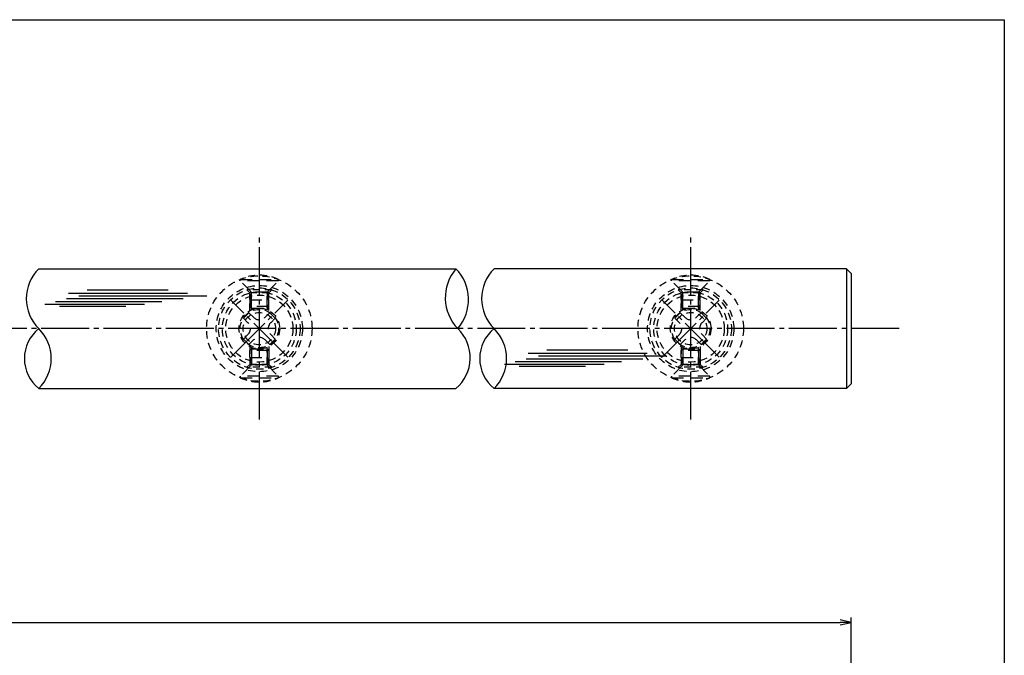
# Model space of a CAD drawing. Units: inches. Extents: x 836 to 1643, y 278 to 838.
# Drawn here: x 1437 to 1643, y 705 to 838 of the extents above; entities that cross this region are included whole.
import ezdxf

# ---------------------------------------------------------------- set-up
doc = ezdxf.new("R2010")
doc.units = ezdxf.units.IN
doc.header["$MEASUREMENT"] = 0
for name, pattern in [('CENS', [13, 10, -1, 1, -1]), ('HIDL', [4, 2.5, -1.5]), ('HIDS', [2.5, 1.5, -1])]:
    doc.linetypes.add(name, pattern=pattern)
for name, color, linetype in [('02-実線-1', 7, 'Continuous'), ('03-細線', 1, 'Continuous'), ('04-破線-1', 5, 'HIDS'), ('06-中心線', 1, 'CENS'), ('10-寸法', 3, 'Continuous'), ('11-ﾈｼﾞ関連', 7, 'Continuous'), ('図枠', 7, 'Continuous')]:
    doc.layers.add(name, color=color, linetype=linetype)
doc.styles.add('STD', font='TXT.shx', dxfattribs={"bigfont": 'bigfont.shx'})
doc.dimstyles.new('1：1', dxfattribs={"dimtxt": 3.5, "dimasz": 2.3, "dimexe": 1, "dimexo": 1, "dimgap": 1, "dimtad": 3, "dimdsep": 46, "dimtxsty": 'STD', "dimblk1": 'ARRI', "dimblk2": 'ARRI', "dimsah": 1, "dimcen": 0, "dimclrd": 3, "dimclre": 3, "dimclrt": 4, "dimadec": 0, "dimazin": 0, "dimtfac": 0.7, "dimtmove": 0, "dimatfit": 0, "dimldrblk": 'ARRI', "dimfxl": 1, "dimtvp": 1, "dimtolj": 1, "dimtzin": 0, "dimarcsym": 0})

# ---------------------------------------------------------------- blocks, each defined once
blk = doc.blocks.new('ARRI')
at = {"color": 0, "linetype": 'ByBlock'}
for p, q in [((5.826e-13, 1.42e-14), (-0.9999999999995168, 0.2125565616699276)), ((-0.9999999999995168, -0.2125565616699987), (5.826e-13, 1.42e-14)), ((4.832e-13, 0), (-0.9999999999995168, 2.84e-14))]:
    blk.add_line(p, q, dxfattribs=at)
blk = doc.blocks.new('*D62')
at = {"layer": '10-寸法', "color": 3, "lineweight": -2, "transparency": 16777216}
for p, q in [((1010.930840513778, 655.2049052272268), (1010.930840513778, 712.8753415597275)), ((1610.930840513779, 655.2049052272223), (1610.930840513779, 712.8753415597275)), ((1013.230840513778, 711.8753415597275), (1608.630840513779, 711.8753415597275))]:
    blk.add_line(p, q, dxfattribs=at)
at = {"layer": 'Defpoints', "color": 0, "transparency": 16777216}
for p in [(1610.930840513779, 711.8753415597275), (1010.930840513778, 654.2049052272268), (1610.930840513779, 654.2049052272223)]:
    blk.add_point(p, dxfattribs=at)
at = {"layer": '10-寸法', "color": 3, "lineweight": -2, "transparency": 16777216, "xscale": 2.3, "yscale": 2.3, "zscale": 2.3, "rotation": 180}
blk.add_blockref('ARRI', (1010.930840513778, 711.8753415597275), dxfattribs=at)
at = {"layer": '10-寸法', "color": 3, "lineweight": -2, "transparency": 16777216, "xscale": 2.3, "yscale": 2.3, "zscale": 2.3}
blk.add_blockref('ARRI', (1610.930840513779, 711.8753415597275), dxfattribs=at)
at = {"layer": '10-寸法', "color": 4, "transparency": 16777216, "insert": (1313.703265510467, 714.6253415597275), "char_height": 3.5, "attachment_point": 5, "style": 'STD'}
blk.add_mtext('\\A1;L=1701~2200', dxfattribs=at)

msp = doc.modelspace()

# ---------------------------------------------------------------- linework, layer by layer
at = {"layer": '02-実線-1', "color": 7, "linetype": 'Continuous'}
for p, q in [((1441.409252842858, 785.7041598744163), (1528.4591612198, 785.7041598744167)), ((1609.930840513779, 785.7041598744145), (1536.406896886915, 785.7041598744165)), ((1610.930840513779, 784.7041598744145), (1609.930840513779, 785.7041598744145)), ((1609.930840513779, 785.7041598744145), (1609.930840513779, 760.7041598744145)), ((1610.930840513779, 784.7041598744145), (1610.930840513779, 761.7041598744145)), ((1441.409252843023, 760.7041598709152), (1528.459161219796, 760.7041598685096)), ((1609.930840513779, 760.7041598744145), (1536.40689688261, 760.704159874417)), ((1609.930840513779, 760.7041598744145), (1610.930840513779, 761.7041598744145))]:
    msp.add_line(p, q, dxfattribs=at)
at = {"layer": '02-実線-1'}
for centre, radius, start, end in [((1447.596261685696, 779.4541598729404), 8.794406087952263, 134.709809913192, 225.2901900868275), ((1535.526759393787, 779.6632388573794), 9.297508842857953, 139.4783417002636, 224.0041691584707), ((1521.771563045806, 779.2450808885076), 9.29750884285936, 319.4783417002741, 44.00416915847067), ((1542.593905729753, 779.4541598729406), 8.794406087952263, 134.709809913192, 225.2901900868275), ((1446.457230079715, 766.954159873663), 8.03396379241707, 128.926990539886, 231.0730094430018), ((1435.222244000184, 766.9541598702035), 8.794406087952263, 314.709809913192, 45.29019008682755), ((1523.059919226648, 767.1240728265403), 8.388509789543022, 310.0643330973783, 46.45315604388317), ((1541.454874123772, 766.9541598736632), 8.03396379241707, 128.926990539886, 231.0730094430018), ((1530.219888044241, 766.9541598702037), 8.794406087952263, 314.709809913192, 45.29019008682755)]:
    msp.add_arc(centre, radius, start, end, dxfattribs=at)
at = {"layer": '03-細線', "color": 1, "linetype": 'Continuous'}
for p, q in [((1451.510959701442, 781.2806554687639), (1468.441724214413, 781.2806554687639)), ((1444.920461292151, 778.8960960289106), (1467.07817177472, 778.8960960289106)), ((1447.193046671949, 779.4638490836409), (1471.509714679109, 779.4638490836409)), ((1447.647564151847, 780.59935388925), (1472.418747619214, 780.59935388925)), ((1449.806521676439, 780.0316008345197), (1476.509402918603, 780.0316008345197)), ((1442.647875912353, 778.3283442780318), (1463.442035974919, 778.3283442780318)), ((1445.71586637705, 777.8741423557882), (1459.578640425324, 777.8741423557882)), ((1547.416128098573, 768.7388004070293), (1564.346892611544, 768.7388004070293)), ((1540.825629689281, 766.354240967176), (1562.98334017185, 766.354240967176)), ((1543.09821506908, 766.9219940219062), (1567.41488307624, 766.9219940219062)), ((1543.552732548977, 768.0574988275154), (1568.323916016344, 768.0574988275154)), ((1545.71169007357, 767.4897457727851), (1572.414571315734, 767.4897457727851)), ((1538.553044309484, 765.7864892162971), (1559.347204372049, 765.7864892162971)), ((1541.62103477418, 765.3322872940536), (1555.483808822455, 765.3322872940536))]:
    msp.add_line(p, q, dxfattribs=at)
at = {"layer": '04-破線-1', "color": 5, "linetype": 'HIDS'}
for centre in [(1487.435218002442, 773.2041598744346), (1577.430840104274, 773.2041598744343)]:
    msp.add_circle(centre, 11, dxfattribs=at)
at = {"layer": '04-破線-1'}
for centre, radius in [((1487.435218002442, 773.2041598744346), 9), ((1487.435218002442, 773.2041598744345), 8.499999999999886), ((1577.430840104274, 773.2041598744343), 9), ((1577.430840104274, 773.2041598744341), 8.499999999999886), ((1487.435218002441, 773.2041598744345), 4.25), ((1577.430840104274, 773.2041598744341), 4.25)]:
    msp.add_circle(centre, radius, dxfattribs=at)
at = {"layer": '06-中心線', "color": 1, "linetype": 'CENS'}
for p, q in [((1487.435218002442, 754.2041598743946), (1487.435218002442, 792.2041598743946)), ((1577.430840104274, 754.2041598743942), (1577.430840104274, 792.2041598743942)), ((1493.374914964408, 767.2644629124676), (1481.495521040474, 779.1438568364016)), ((1481.495521040474, 767.2644629124676), (1493.374914964408, 779.1438568364014)), ((1583.370537066241, 767.2644629124673), (1571.491143142307, 779.1438568364013)), ((1571.491143142307, 767.2644629124673), (1583.370537066241, 779.143856836401)), ((1620.930840513779, 773.204159874434), (1000.930840513778, 773.2041598744365))]:
    msp.add_line(p, q, dxfattribs=at)
at = {"layer": '11-ﾈｼﾞ関連', "color": 5, "linetype": 'HIDL'}
for p, q in [((1483.435218002442, 783.1511106403942), (1483.435218002442, 783.4511106403942)), ((1483.435218002442, 783.4511106403942), (1491.435218002442, 783.4511106403942)), ((1485.668060714916, 780.9182679279196), (1483.435218002442, 783.1511106403942)), ((1491.435218002442, 783.1511106403942), (1483.435218002442, 783.1511106403942)), ((1489.202375289967, 780.9182679279196), (1491.435218002442, 783.1511106403942)), ((1491.435218002442, 783.4511106403942), (1491.435218002442, 783.1511106403942)), ((1573.430840104274, 783.1511106403939), (1573.430840104274, 783.4511106403938)), ((1573.430840104274, 783.4511106403938), (1581.430840104274, 783.4511106403938)), ((1575.663682816748, 780.9182679279193), (1573.430840104274, 783.1511106403939)), ((1581.430840104274, 783.1511106403939), (1573.430840104274, 783.1511106403939)), ((1579.1979973918, 780.9182679279193), (1581.430840104274, 783.1511106403939)), ((1581.430840104274, 783.4511106403938), (1581.430840104274, 783.1511106403939)), ((1485.435218002442, 779.2354252154449), (1485.785218002441, 780.635425215445)), ((1489.121146113992, 780.8011106403943), (1485.749289890891, 780.8011106403943)), ((1485.785218002441, 777.451110640394), (1485.785218002441, 780.635425215445)), ((1489.435218002442, 779.2354252154449), (1489.085218002441, 780.635425215445)), ((1489.085218002441, 777.4511106403941), (1489.085218002441, 780.635425215445)), ((1575.430840104274, 779.2354252154446), (1575.780840104274, 780.6354252154447)), ((1579.116768215824, 780.801110640394), (1575.744911992724, 780.801110640394)), ((1575.780840104274, 777.4511106403936), (1575.780840104274, 780.6354252154447)), ((1579.430840104274, 779.2354252154446), (1579.080840104274, 780.6354252154447)), ((1579.080840104274, 777.4511106403937), (1579.080840104274, 780.6354252154447)), ((1485.435218002442, 779.2354252154449), (1485.435218002442, 777.8011106403937)), ((1485.435218002442, 779.2354252154449), (1489.435218002442, 779.2354252154449)), ((1489.435218002442, 777.801110640394), (1489.435218002442, 779.2354252154449)), ((1575.430840104274, 779.2354252154446), (1575.430840104274, 777.8011106403934)), ((1575.430840104274, 779.2354252154446), (1579.430840104274, 779.2354252154446)), ((1579.430840104274, 777.8011106403936), (1579.430840104274, 779.2354252154446)), ((1485.435218002442, 777.8011106403941), (1485.785218002441, 777.451110640394)), ((1489.435218002442, 777.8011106403941), (1485.435218002442, 777.8011106403941)), ((1485.785218002441, 777.451110640394), (1489.085218002441, 777.451110640394)), ((1489.085218002441, 777.451110640394), (1489.435218002442, 777.8011106403941)), ((1575.430840104274, 777.8011106403937), (1575.780840104274, 777.4511106403936)), ((1579.430840104274, 777.8011106403937), (1575.430840104274, 777.8011106403937)), ((1575.780840104274, 777.4511106403936), (1579.080840104274, 777.4511106403936)), ((1579.080840104274, 777.4511106403936), (1579.430840104274, 777.8011106403937)), ((1485.435218002442, 768.6072091084751), (1485.785218002441, 768.9572091084752)), ((1485.435218002442, 767.1728945334243), (1485.435218002442, 768.6072091084754)), ((1489.435218002442, 768.6072091084751), (1485.435218002442, 768.6072091084751)), ((1485.785218002441, 768.9572091084752), (1485.785218002441, 765.7728945334242)), ((1485.785218002441, 768.9572091084752), (1489.085218002441, 768.9572091084752)), ((1489.085218002441, 768.9572091084751), (1489.085218002441, 765.7728945334242)), ((1489.085218002441, 768.9572091084752), (1489.435218002442, 768.6072091084751)), ((1489.435218002442, 768.6072091084752), (1489.435218002442, 767.1728945334243)), ((1575.430840104274, 768.6072091084748), (1575.780840104274, 768.9572091084749)), ((1575.430840104274, 767.1728945334239), (1575.430840104274, 768.6072091084751)), ((1579.430840104274, 768.6072091084748), (1575.430840104274, 768.6072091084748)), ((1575.780840104274, 768.9572091084749), (1575.780840104274, 765.7728945334238)), ((1575.780840104274, 768.9572091084749), (1579.080840104274, 768.9572091084749)), ((1579.080840104274, 768.9572091084748), (1579.080840104274, 765.7728945334238)), ((1579.080840104274, 768.9572091084749), (1579.430840104274, 768.6072091084748)), ((1579.430840104274, 768.6072091084749), (1579.430840104274, 767.1728945334239)), ((1485.435218002442, 767.1728945334243), (1485.785218002441, 765.7728945334242)), ((1485.435218002442, 767.1728945334243), (1489.435218002442, 767.1728945334243)), ((1489.435218002442, 767.1728945334243), (1489.085218002441, 765.7728945334242)), ((1575.430840104274, 767.1728945334239), (1575.780840104274, 765.7728945334238)), ((1575.430840104274, 767.1728945334239), (1579.430840104274, 767.1728945334239)), ((1579.430840104274, 767.1728945334239), (1579.080840104274, 765.7728945334238)), ((1485.668060714916, 765.4900518209496), (1483.435218002442, 763.257209108475)), ((1489.121146113992, 765.6072091084749), (1485.749289890891, 765.6072091084749)), ((1489.202375289967, 765.4900518209496), (1491.435218002442, 763.257209108475)), ((1575.663682816748, 765.4900518209492), (1573.430840104274, 763.2572091084746)), ((1579.116768215824, 765.6072091084745), (1575.744911992724, 765.6072091084745)), ((1579.1979973918, 765.4900518209492), (1581.430840104274, 763.2572091084746)), ((1483.435218002442, 763.257209108475), (1483.435218002442, 762.957209108475)), ((1491.435218002442, 763.257209108475), (1483.435218002442, 763.257209108475)), ((1483.435218002442, 762.957209108475), (1491.435218002442, 762.957209108475)), ((1491.435218002442, 762.957209108475), (1491.435218002442, 763.257209108475)), ((1573.430840104274, 763.2572091084746), (1573.430840104274, 762.9572091084747)), ((1581.430840104274, 763.2572091084746), (1573.430840104274, 763.2572091084746)), ((1573.430840104274, 762.9572091084747), (1581.430840104274, 762.9572091084747)), ((1581.430840104274, 762.9572091084747), (1581.430840104274, 763.2572091084746))]:
    msp.add_line(p, q, dxfattribs=at)
at = {"layer": '11-ﾈｼﾞ関連', "color": 5, "linetype": 'HIDS'}
for p, q in [((1485.435218002443, 780.6648725240636), (1484.811122502882, 781.2889680236233)), ((1490.059313502002, 781.288968023623), (1484.811122502882, 781.2889680236233)), ((1485.435218002442, 776.9541598744345), (1485.435218002443, 780.6648725240636)), ((1489.435218002443, 780.6648725240634), (1485.435218002443, 780.6648725240636)), ((1485.785218002442, 777.1207910799478), (1485.785218002442, 780.6648725240634)), ((1489.085218002442, 780.6648725240634), (1489.085218002442, 777.1207910799476)), ((1489.435218002443, 780.6648725240634), (1490.059313502002, 781.288968023623)), ((1489.435218002442, 776.9541598744345), (1489.435218002443, 780.6648725240634)), ((1575.430840104275, 780.6648725240633), (1574.806744604715, 781.2889680236229)), ((1580.054935603835, 781.2889680236227), (1574.806744604715, 781.2889680236229)), ((1575.430840104274, 776.9541598744341), (1575.430840104275, 780.6648725240633)), ((1579.430840104275, 780.6648725240631), (1575.430840104275, 780.6648725240633)), ((1575.780840104275, 777.1207910799475), (1575.780840104275, 780.6648725240631)), ((1579.080840104275, 780.6648725240631), (1579.080840104275, 777.1207910799473)), ((1579.430840104275, 780.6648725240631), (1580.054935603835, 781.2889680236227)), ((1579.430840104274, 776.9541598744341), (1579.430840104275, 780.6648725240631)), ((1484.111816130865, 775.3961908961131), (1485.243186980763, 776.5275617460114)), ((1485.243186980763, 776.5275617460114), (1486.197781135365, 775.5729675914093)), ((1488.672654869518, 775.5729675914093), (1489.62724902412, 776.5275617460112)), ((1489.62724902412, 776.5275617460112), (1490.758619874018, 775.3961908961127)), ((1574.107438232697, 775.3961908961128), (1575.238809082596, 776.5275617460111)), ((1575.238809082596, 776.5275617460111), (1576.193403237197, 775.572967591409)), ((1578.668276971351, 775.572967591409), (1579.622871125952, 776.5275617460109)), ((1579.622871125952, 776.5275617460109), (1580.754241975851, 775.3961908961123)), ((1485.066410285467, 774.441596741511), (1484.111816130865, 775.3961908961131)), ((1490.758619874018, 775.3961908961127), (1489.804025719416, 774.441596741511)), ((1575.062032387299, 774.4415967415107), (1574.107438232697, 775.3961908961128)), ((1580.754241975851, 775.3961908961123), (1579.799647821249, 774.4415967415107)), ((1484.111816130865, 771.0121288527561), (1485.066410285467, 771.9667230073582)), ((1485.243186980763, 769.8807580028578), (1484.111816130865, 771.0121288527561)), ((1486.197781135365, 770.8353521574596), (1485.243186980763, 769.8807580028578)), ((1489.62724902412, 769.880758002858), (1488.672654869518, 770.8353521574599)), ((1490.758619874018, 771.0121288527565), (1489.62724902412, 769.880758002858)), ((1489.804025719416, 771.9667230073582), (1490.758619874018, 771.0121288527565)), ((1574.107438232697, 771.0121288527557), (1575.062032387299, 771.9667230073578)), ((1575.238809082596, 769.8807580028574), (1574.107438232697, 771.0121288527557)), ((1576.193403237197, 770.8353521574593), (1575.238809082596, 769.8807580028574)), ((1579.622871125952, 769.8807580028576), (1578.668276971351, 770.8353521574595)), ((1580.754241975851, 771.0121288527562), (1579.622871125952, 769.8807580028576)), ((1579.799647821249, 771.9667230073578), (1580.754241975851, 771.0121288527562)), ((1485.435218002442, 769.4541598744347), (1485.435218002442, 765.7434472248055)), ((1485.785218002442, 769.2875286689214), (1485.785218002442, 765.7434472248055)), ((1489.085218002442, 765.7434472248055), (1489.085218002442, 769.2875286689214)), ((1489.435218002442, 769.4541598744345), (1489.435218002442, 765.7434472248055)), ((1575.430840104274, 769.4541598744344), (1575.430840104274, 765.7434472248052)), ((1575.780840104274, 769.287528668921), (1575.780840104274, 765.7434472248052)), ((1579.080840104274, 765.7434472248052), (1579.080840104275, 769.287528668921)), ((1579.430840104274, 769.4541598744341), (1579.430840104274, 765.7434472248052)), ((1485.435218002442, 765.7434472248055), (1484.811122502882, 765.1193517252459)), ((1490.059313502002, 765.1193517252459), (1484.811122502882, 765.1193517252459)), ((1489.435218002442, 765.7434472248055), (1485.435218002442, 765.7434472248055)), ((1489.435218002442, 765.7434472248055), (1490.059313502002, 765.1193517252459)), ((1575.430840104274, 765.7434472248052), (1574.806744604715, 765.1193517252456)), ((1580.054935603834, 765.1193517252456), (1574.806744604714, 765.1193517252456)), ((1579.430840104274, 765.7434472248052), (1575.430840104274, 765.7434472248052)), ((1579.430840104274, 765.7434472248052), (1580.054935603834, 765.1193517252456))]:
    msp.add_line(p, q, dxfattribs=at)
for centre, radius in [((1487.435218002441, 773.2041598744345), 7.7), ((1577.430840104274, 773.2041598744341), 7.7), ((1487.435218002442, 773.2041598744346), 7), ((1577.430840104274, 773.2041598744343), 7), ((1487.435218002442, 773.2041598744346), 4), ((1487.435218002442, 773.2041598744346), 3.375), ((1577.430840104274, 773.2041598744343), 4), ((1577.430840104274, 773.2041598744343), 3.375)]:
    msp.add_circle(centre, radius, dxfattribs=at)
for centre, radius, start, end in [((1487.435218002442, 775.0122217515053), 9.338888888888889, 64.63923301635057, 115.3607669836494), ((1577.430840104274, 775.012221751505), 9.338888888888889, 64.63923301635057, 115.3607669836494), ((1487.435218002442, 776.810404458486), 1.75, 225.0000000000078, 314.9999999999922), ((1577.430840104274, 776.8104044584857), 1.75, 225.0000000000078, 314.9999999999922), ((1483.82897341839, 773.2041598744344), 1.75, 314.9999999999922, 45.00000000000783), ((1491.041462586493, 773.2041598744346), 1.75, 134.9999999999922, 225.0000000000078), ((1573.824595520223, 773.204159874434), 1.75, 314.9999999999922, 45.00000000000783), ((1581.037084688325, 773.2041598744343), 1.75, 134.9999999999922, 225.0000000000078), ((1487.435218002442, 769.5979152903832), 1.75, 45.00000000000783, 134.9999999999922), ((1577.430840104274, 769.5979152903828), 1.75, 45.00000000000783, 134.9999999999922), ((1487.435218002442, 771.3960979973639), 9.338888888888889, 244.6392330163506, 295.3607669836494), ((1577.430840104274, 771.3960979973635), 9.338888888888889, 244.6392330163506, 295.3607669836494)]:
    msp.add_arc(centre, radius, start, end, dxfattribs=at)
at = {"layer": '11-ﾈｼﾞ関連', "color": 5, "linetype": 'HIDL'}
for centre, start, end in [((1485.385218002441, 780.635425215445), 0, 44.99999999999056), ((1489.485218002441, 780.635425215445), 135.0000000000094, 180), ((1575.380840104274, 780.6354252154447), 0, 44.99999999999056), ((1579.480840104274, 780.6354252154447), 135.0000000000094, 180), ((1485.385218002441, 765.7728945334242), 315.0000000000094, 0), ((1489.485218002441, 765.7728945334242), 180, 224.9999999999906), ((1575.380840104274, 765.7728945334238), 315.0000000000094, 0), ((1579.480840104274, 765.7728945334238), 180, 224.9999999999906)]:
    msp.add_arc(centre, 0.4, start, end, dxfattribs=at)
at = {"layer": '図枠'}
msp.add_lwpolyline([(835.8622670859044, 837.7049052306596), (1642.862267085904, 837.7049052306596), (1642.862267085904, 277.7049052306596), (835.8622670859044, 277.7049052306596)], close=True, dxfattribs=at)

# ---------------------------------------------------------------- dimensions: what is measured, and where the dimension line sits
at = {"layer": '10-寸法'}
dim = msp.add_linear_dim(base=(1610.930840513779, 711.8753415597275), p1=(1010.930840513778, 654.2049052272268), p2=(1610.930840513779, 654.2049052272223), text='L=1701~2200', dimstyle='1：1', dxfattribs=at)
dim.commit()
dim.dimension.update_dxf_attribs({"geometry": '*D62', "text_midpoint": (1313.703265510467, 711.8753415597275), "dimtype": 160})

doc.saveas('drawing.dxf')
